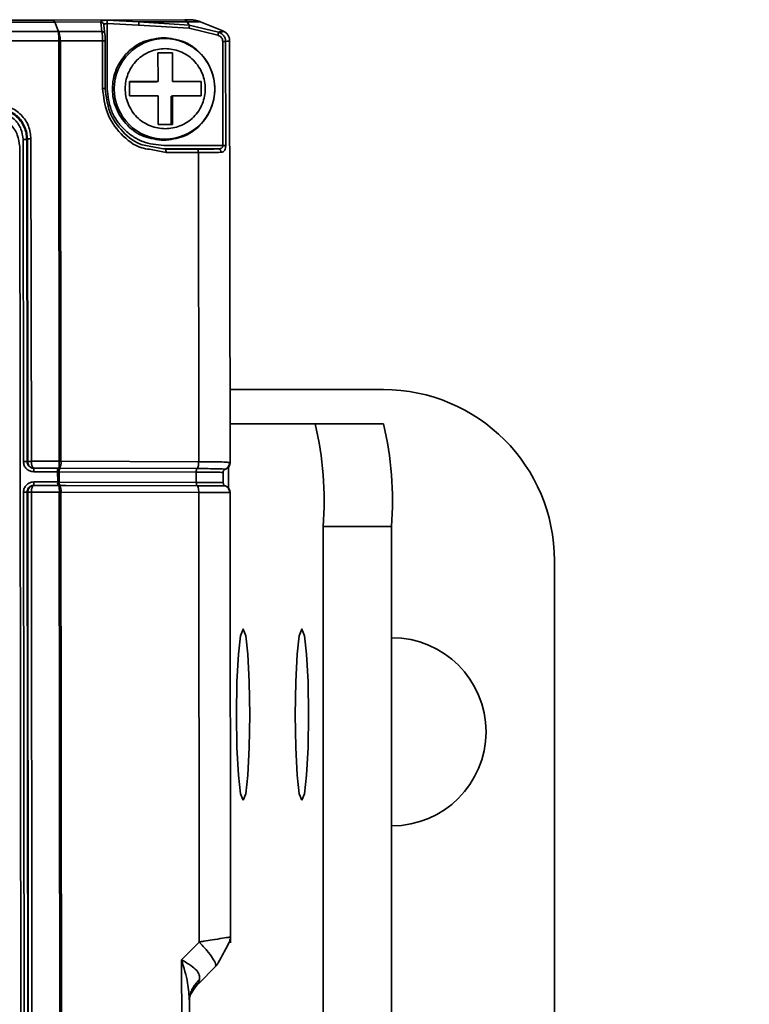
# Model space of a CAD drawing. Units: millimetres. Extents: x 1167205 to 2857013, y -2941222 to 629824.
# Drawn here: x 1190640 to 1190662, y 578348 to 578376 of the extents above; entities that cross this region are included whole.
import ezdxf

# ---------------------------------------------------------------- set-up
doc = ezdxf.new("R2010")
doc.units = ezdxf.units.MM
doc.header["$LTSCALE"] = 3000
doc.layers.get('DefPoints').update_dxf_attribs({"color": 146})
doc.styles.add('XR-A-PLAN(EQUIP)$0$ARIAL', font='arial.ttf')
doc.dimstyles.new('XR-A-PLAN(EQUIP)$0$200_화살지시선$0', dxfattribs={"dimscale": 100, "dimtxt": 5, "dimasz": 2, "dimexe": 2, "dimexo": 1, "dimgap": 1, "dimtad": 1, "dimdec": 0, "dimdsep": 46, "dimtxsty": 'XR-A-PLAN(EQUIP)$0$ARIAL', "dimcen": 1, "dimclrd": 6, "dimclre": 6, "dimclrt": 3, "dimadec": 0, "dimazin": 0, "dimtfac": 1, "dimtdec": 0, "dimtix": 1, "dimtmove": 2, "dimatfit": 3, "dimfxl": 1, "dimtolj": 1, "dimtzin": 0, "dimlwd": -1, "dimlwe": -1, "dimarcsym": 0})

# ---------------------------------------------------------------- blocks, each defined once
blk = doc.blocks.new('14-b')
at = {"color": 7, "linetype": 'Continuous', "lineweight": 35}
for p, q in [((37762.103, 47085.472), (37762.103, 47041.472)), ((37764.097, 47085.472), (37764.097, 47041.472)), ((37754.438, 47082.46), (37754.391, 47040.468)), ((37754.439, 47040.468), (37754.485, 47082.461)), ((37757.996, 47082.404), (37757.965, 47054.135)), ((37758.195, 47055.318), (37758.225, 47082.418)), ((37753.343, 47040.472), (37753.389, 47081.528)), ((37753.496, 47081.526), (37753.45, 47040.471)), ((37753.515, 47081.533), (37753.469, 47040.469)), ((37753.576, 47040.468), (37753.621, 47081.532)), ((37753.234, 47030.372), (37753.291, 47081.352)), ((37768.859, 47042.472), (37768.859, 47072.472)), ((37758.217, 47055.148), (37758.191, 47055.202)), ((37758.437, 47054.822), (37758.22, 47055.148)), ((37758.467, 47054.825), (37758.951, 47054.336)), ((37757.965, 47054.135), (37758.48, 47053.616)), ((37758.48, 47053.616), (37758.465, 47040.478)), ((37759.382, 47040.474), (37759.396, 47053.635)), ((37764.097, 47050.222), (37764.109, 47050.222)), ((37764.109, 47044.722), (37764.097, 47044.722)), ((37762.103, 47041.472), (37764.097, 47041.472)), ((37753.45, 47040.471), (37753.469, 47040.469)), ((37754.391, 47040.468), (37753.576, 47040.468)), ((37758.465, 47040.478), (37754.439, 47040.468)), ((37759.337, 47040.355), (37759.336, 47039.734)), ((37753.648, 47040.264), (37753.567, 47040.289)), ((37753.643, 47040.172), (37754.344, 47040.172)), ((37753.651, 47040.271), (37754.351, 47040.271)), ((37754.344, 47040.172), (37754.343, 47039.873)), ((37754.351, 47040.271), (37754.375, 47040.271)), ((37754.375, 47040.271), (37754.391, 47040.271)), ((37754.376, 47040.271), (37754.392, 47040.271)), ((37754.39, 47040.271), (37754.586, 47040.272)), ((37754.391, 47040.271), (37754.415, 47040.271)), ((37758.394, 47040.182), (37754.391, 47040.173)), ((37754.391, 47039.873), (37754.391, 47040.173)), ((37754.586, 47040.272), (37758.451, 47040.281)), ((37758.394, 47040.182), (37758.393, 47039.882)), ((37759.18, 47040.194), (37759.18, 47039.894)), ((37754.343, 47039.873), (37753.643, 47039.873)), ((37754.351, 47039.771), (37753.651, 47039.771)), ((37754.375, 47039.771), (37754.351, 47039.771)), ((37754.391, 47039.771), (37754.375, 47039.771)), ((37754.391, 47039.873), (37758.393, 47039.882)), ((37754.414, 47039.771), (37754.391, 47039.771)), ((37758.417, 47039.781), (37754.414, 47039.771)), ((37753.332, 47030.162), (37753.342, 47039.573)), ((37753.449, 47039.571), (37753.438, 47030.161)), ((37753.468, 47039.57), (37753.449, 47039.571)), ((37753.468, 47039.57), (37753.458, 47030.149)), ((37753.564, 47030.148), (37753.575, 47039.568)), ((37753.575, 47039.568), (37754.39, 47039.568)), ((37754.39, 47039.568), (37754.377, 47027.283)), ((37754.424, 47027.283), (37754.438, 47039.568)), ((37754.438, 47039.568), (37758.464, 47039.578)), ((37758.464, 47039.578), (37758.454, 47030.544)), ((37759.367, 47027.268), (37759.381, 47039.612)), ((37761.869, 47038.472), (37759.379, 47038.472)), ((37763.863, 47038.472), (37761.869, 47038.472)), ((37763.859, 47037.472), (37759.378, 47037.472)), ((37758.454, 47030.544), (37757.511, 47030.547)), ((37759.171, 47030.34), (37757.441, 47030.34)), ((37757.487, 47030.449), (37757.448, 47030.438)), ((37757.448, 47030.438), (37759.038, 47030.438)), ((37757.487, 47030.449), (37758.43, 47030.445)), ((37759.171, 47030.34), (37759.167, 47027.297)), ((37759.253, 47030.34), (37759.25, 47027.297)), ((37753.438, 47030.161), (37753.458, 47030.149)), ((37757.277, 47028.888), (37757.278, 47029.728)), ((37757.278, 47029.728), (37757.696, 47029.728)), ((37757.656, 47028.895), (37757.657, 47029.728)), ((37757.696, 47029.728), (37757.695, 47028.888)), ((37756.439, 47028.888), (37757.277, 47028.888)), ((37756.439, 47028.468), (37756.439, 47028.888)), ((37757.656, 47028.895), (37757.695, 47028.888)), ((37757.695, 47028.888), (37758.533, 47028.888)), ((37758.533, 47028.888), (37758.532, 47028.468)), ((37755.657, 47028.672), (37755.655, 47027.281)), ((37755.732, 47027.282), (37755.733, 47028.677)), ((37755.791, 47028.686), (37755.788, 47026.777)), ((37757.237, 47028.475), (37756.439, 47028.475)), ((37757.276, 47028.468), (37756.439, 47028.468)), ((37757.276, 47028.468), (37757.237, 47028.475)), ((37757.275, 47027.628), (37757.276, 47028.468)), ((37757.695, 47028.468), (37757.694, 47027.628)), ((37758.532, 47028.468), (37757.695, 47028.468)), ((37757.694, 47027.628), (37757.275, 47027.628)), ((37754.377, 47027.283), (37740.511, 47027.283)), ((37754.377, 47027.283), (37754.424, 47027.283)), ((37755.655, 47027.281), (37754.424, 47027.283)), ((37755.726, 47027.1), (37755.696, 47026.821)), ((37758.185, 47026.912), (37759.023, 47027.115)), ((37754.366, 47027.01), (37740.497, 47027.01)), ((37754.264, 47026.731), (37754.366, 47027.01)), ((37755.635, 47027.007), (37754.366, 47027.01)), ((37755.605, 47026.733), (37755.635, 47027.007)), ((37755.788, 47026.777), (37756.71, 47026.817)), ((37758.185, 47026.912), (37756.71, 47026.817)), ((37758.186, 47026.821), (37756.711, 47026.726)), ((37758.186, 47026.821), (37758.125, 47026.723)), ((37759.047, 47027.025), (37758.186, 47026.821)), ((37758.492, 47026.715), (37759.172, 47026.987)), ((37759.171, 47026.987), (37759.177, 47026.992)), ((37754.218, 47026.671), (37739.042, 47026.671)), ((37754.264, 47026.731), (37739.08, 47026.731)), ((37754.218, 47026.671), (37754.264, 47026.731)), ((37758.056, 47026.664), (37754.218, 47026.671)), ((37755.605, 47026.728), (37754.264, 47026.731)), ((37755.605, 47026.728), (37755.605, 47026.733)), ((37756.711, 47026.726), (37755.784, 47026.68)), ((37758.125, 47026.723), (37756.711, 47026.726)), ((37758.056, 47026.664), (37758.125, 47026.723)), ((37758.205, 47026.662), (37758.203, 47026.662)), ((37758.356, 47026.675), (37758.384, 47026.682)), ((37758.393, 47026.684), (37758.498, 47026.718))]:
    blk.add_line(p, q, dxfattribs=at)
at = {"color": 8, "linetype": 'Continuous', "lineweight": 35}
for p, q in [((37757.511, 47030.547), (37757.022, 47030.45)), ((37757.018, 47030.355), (37757.487, 47030.449))]:
    blk.add_line(p, q, dxfattribs=at)
at = {"color": 7, "linetype": 'Continuous', "lineweight": 35, "flags": 128}
for points in [[(37759.763, 47049.472), (37759.837, 47049.282), (37759.901, 47048.74), (37759.943, 47047.929), (37759.958, 47046.972), (37759.943, 47046.016), (37759.901, 47045.205), (37759.837, 47044.663), (37759.763, 47044.472), (37759.688, 47044.663), (37759.625, 47045.205), (37759.582, 47046.016), (37759.568, 47046.972), (37759.582, 47047.929), (37759.625, 47048.74), (37759.688, 47049.282), (37759.763, 47049.472)], [(37761.479, 47049.472), (37761.553, 47049.282), (37761.617, 47048.74), (37761.659, 47047.929), (37761.674, 47046.972), (37761.659, 47046.016), (37761.617, 47045.205), (37761.553, 47044.663), (37761.479, 47044.472), (37761.404, 47044.663), (37761.341, 47045.205), (37761.298, 47046.016), (37761.284, 47046.972), (37761.298, 47047.929), (37761.341, 47048.74), (37761.404, 47049.282), (37761.479, 47049.472)]]:
    blk.add_lwpolyline(points, dxfattribs=at)
at = {"color": 7, "linetype": 'Continuous', "lineweight": 35}
blk.add_circle((37757.467, 47028.684), 1.469, dxfattribs=at)
for centre, radius, start, end in [((37764.109, 47047.472), 2.75, 270, 90), ((37763.859, 47042.472), 5, 270, 0), ((37752.307, 47040.727), 9.824, 346.7305, 4.3491), ((37754.301, 47040.727), 9.824, 346.7305, 4.3491), ((37753.771, 47040.419), 0.622, 346.2518, 4.5507), ((37754.395, 47055.969), 15.501, 269.9845, 270.1596), ((37754.204, 47040.421), 0.24, 321.4379, 11.4678), ((37754.652, 47040.197), 0.309, 166.2331, 184.6384), ((37754.332, 47077.005), 36.833, 270.0172, 270.0909), ((37754.685, 47039.847), 0.343, 175.8098, 192.8614), ((37754.347, 47055.452), 15.579, 269.9847, 270.1592), ((37753.707, 47039.618), 0.685, 355.8139, 12.8901), ((37754.519, 47039.849), 0.131, 169.6282, 216.4507), ((37754.181, 47039.616), 0.261, 349.5829, 36.592), ((37754.394, 47055.147), 15.579, 269.9847, 270.1592), ((37759.182, 47033.915), 3.575, 269.8254, 271.1474), ((37755.632, 47027.101), 0.0939, 271.6941, 359.1521), ((37759.178, 47030.776), 3.48, 269.8193, 271.1757)]:
    blk.add_arc(centre, radius, start, end, dxfattribs=at)
at = {"color": 8, "linetype": 'Continuous', "lineweight": 35}
for centre, radius, start, end in [((37754.516, 47040.196), 0.127, 143.5821, 190.4008), ((37755.674, 47028.435), 1.154, 269.0741, 272.8698)]:
    blk.add_arc(centre, radius, start, end, dxfattribs=at)
at = {"color": 7, "linetype": 'Continuous', "lineweight": 35}
for points, knots in [([(37757.965, 47054.135), (37758.032, 47054.362), (37758.153, 47054.769), (37758.182, 47055.166), (37758.195, 47055.341)], [0, 0, 0, 0, 0.559543, 1, 1, 1, 1]), ([(37758.267, 47055.006), (37758.245, 47055.06), (37758.202, 47055.169), (37758.197, 47055.284), (37758.195, 47055.341)], [0, 0, 0, 0, 0.505027, 1, 1, 1, 1]), ([(37758.462, 47054.825), (37758.404, 47054.887), (37758.282, 47055.016), (37758.239, 47055.103), (37758.217, 47055.148)], [0, 0, 0, 0, 0.479044, 1, 1, 1, 1]), ([(37758.484, 47054.722), (37758.489, 47054.676), (37758.499, 47054.579), (37758.405, 47054.439), (37758.228, 47054.29), (37758.06, 47054.191), (37757.965, 47054.135)], [0, 0, 0, 0, 0.212397, 0.444144, 0.683603, 1, 1, 1, 1]), ([(37758.467, 47054.825), (37758.465, 47054.826), (37758.461, 47054.83), (37758.463, 47054.811), (37758.47, 47054.777), (37758.479, 47054.741), (37758.484, 47054.722)], [0, 0, 0, 0, 0.244773, 0.489645, 0.742107, 1, 1, 1, 1]), ([(37758.48, 47053.616), (37758.558, 47053.701), (37758.715, 47053.873), (37758.881, 47054.097), (37758.974, 47054.269), (37758.959, 47054.314), (37758.951, 47054.336)], [0, 0, 0, 0, 0.250014, 0.500006, 0.75001, 1, 1, 1, 1]), ([(37759.396, 47053.465), (37759.393, 47053.496), (37759.386, 47053.554), (37759.339, 47053.661), (37759.278, 47053.777), (37759.208, 47053.903), (37759.137, 47054.035), (37759.07, 47054.16), (37759.008, 47054.269), (37758.972, 47054.312), (37758.954, 47054.334)], [0, 0, 0, 0, 0.157599, 0.297264, 0.421612, 0.535284, 0.644624, 0.756034, 0.874113, 1, 1, 1, 1]), ([(37759.394, 47053.471), (37759.389, 47053.472), (37759.378, 47053.474), (37759.184, 47053.5), (37758.905, 47053.547), (37758.657, 47053.589), (37758.525, 47053.609), (37758.48, 47053.616)], [0, 0, 0, 0, 0.22661, 0.49747, 0.749226, 0.914631, 1, 1, 1, 1]), ([(37753.343, 47040.472), (37753.349, 47040.433), (37753.359, 47040.354), (37753.426, 47040.255), (37753.525, 47040.188), (37753.603, 47040.178), (37753.643, 47040.172)], [0, 0, 0, 0, 0.2547897, 0.498418, 0.7425852, 1, 1, 1, 1]), ([(37753.45, 47040.471), (37753.446, 47040.471), (37753.44, 47040.472), (37753.414, 47040.472), (37753.381, 47040.472), (37753.356, 47040.472), (37753.343, 47040.472)], [0, 0, 0, 0, 0.25004, 0.499842, 0.749673, 1, 1, 1, 1]), ([(37753.45, 47040.471), (37753.452, 47040.45), (37753.456, 47040.405), (37753.486, 47040.352), (37753.523, 47040.315), (37753.56, 47040.291), (37753.603, 47040.274), (37753.635, 47040.272), (37753.651, 47040.271)], [0, 0, 0, 0, 0.199744, 0.432297, 0.561655, 0.699368, 0.84542, 1, 1, 1, 1]), ([(37753.469, 47040.469), (37753.473, 47040.469), (37753.479, 47040.469), (37753.505, 47040.469), (37753.538, 47040.468), (37753.563, 47040.468), (37753.576, 47040.468)], [0, 0, 0, 0, 0.24997, 0.500107, 0.750006, 1, 1, 1, 1]), ([(37753.469, 47040.469), (37753.472, 47040.445), (37753.475, 47040.408), (37753.496, 47040.363), (37753.525, 47040.321), (37753.578, 47040.28), (37753.626, 47040.274), (37753.651, 47040.271)], [0, 0, 0, 0, 0.220249, 0.339063, 0.464303, 0.725313, 1, 1, 1, 1]), ([(37753.576, 47040.468), (37753.577, 47040.444), (37753.578, 47040.406), (37753.587, 47040.362), (37753.599, 47040.32), (37753.62, 47040.28), (37753.641, 47040.274), (37753.651, 47040.271)], [0, 0, 0, 0, 0.221382, 0.340405, 0.465612, 0.722871, 1, 1, 1, 1]), ([(37758.417, 47040.281), (37758.424, 47040.283), (37758.436, 47040.288), (37758.452, 47040.334), (37758.463, 47040.399), (37758.464, 47040.452), (37758.465, 47040.478)], [0, 0, 0, 0, 0.250021, 0.500027, 0.750011, 1, 1, 1, 1]), ([(37758.465, 47040.478), (37758.469, 47040.478), (37758.508, 47040.478), (37758.641, 47040.478), (37758.846, 47040.478), (37759.016, 47040.479), (37759.107, 47040.48), (37759.218, 47040.48), (37759.36, 47040.477), (37759.373, 47040.477), (37759.38, 47040.477)], [0, 0, 0, 0, 0.008386, 0.07286, 0.250048, 0.420077, 0.471505, 0.500481, 0.750024, 1, 1, 1, 1]), ([(37759.231, 47040.286), (37759.25, 47040.294), (37759.288, 47040.311), (37759.333, 47040.358), (37759.364, 47040.415), (37759.367, 47040.458), (37759.369, 47040.478)], [0, 0, 0, 0, 0.243846, 0.500278, 0.756731, 1, 1, 1, 1]), ([(37759.247, 47040.288), (37759.265, 47040.297), (37759.303, 47040.314), (37759.346, 47040.36), (37759.374, 47040.415), (37759.378, 47040.456), (37759.38, 47040.477)], [0, 0, 0, 0, 0.249817, 0.499959, 0.749973, 1, 1, 1, 1]), ([(37753.575, 47040.289), (37753.583, 47040.287), (37753.598, 47040.282), (37753.614, 47040.285), (37753.622, 47040.286)], [0, 0, 0, 0, 0.518417, 1, 1, 1, 1]), ([(37753.643, 47040.172), (37753.643, 47040.186), (37753.644, 47040.212), (37753.646, 47040.244), (37753.648, 47040.267), (37753.65, 47040.27), (37753.651, 47040.271)], [0, 0, 0, 0, 0.249943, 0.499973, 0.749919, 1, 1, 1, 1]), ([(37758.417, 47040.281), (37758.414, 47040.279), (37758.408, 47040.277), (37758.4, 47040.254), (37758.395, 47040.221), (37758.394, 47040.195), (37758.394, 47040.182)], [0, 0, 0, 0, 0.249992, 0.500007, 0.749936, 1, 1, 1, 1]), ([(37759.18, 47040.194), (37759.173, 47040.193), (37759.16, 47040.19), (37758.983, 47040.186), (37758.72, 47040.183), (37758.502, 47040.182), (37758.394, 47040.182)], [0, 0, 0, 0, 0.22583, 0.476639, 0.741491, 1, 1, 1, 1]), ([(37758.417, 47040.281), (37758.528, 47040.281), (37758.749, 47040.282), (37759.021, 47040.284), (37759.179, 47040.285), (37759.218, 47040.286), (37759.229, 47040.286)], [0, 0, 0, 0, 0.285762, 0.574721, 0.871689, 1, 1, 1, 1]), ([(37758.435, 47040.294), (37758.472, 47040.29), (37758.543, 47040.282), (37758.607, 47040.282), (37758.638, 47040.281)], [0, 0, 0, 0, 0.511746, 1, 1, 1, 1]), ([(37759.247, 47040.288), (37759.237, 47040.284), (37759.218, 47040.276), (37759.197, 47040.253), (37759.183, 47040.225), (37759.181, 47040.204), (37759.18, 47040.194)], [0, 0, 0, 0, 0.250491, 0.500454, 0.750018, 1, 1, 1, 1]), ([(37753.643, 47039.873), (37753.603, 47039.867), (37753.525, 47039.857), (37753.425, 47039.79), (37753.358, 47039.691), (37753.348, 47039.613), (37753.342, 47039.573)], [0, 0, 0, 0, 0.256769, 0.501044, 0.744587, 1, 1, 1, 1]), ([(37753.651, 47039.771), (37753.634, 47039.77), (37753.603, 47039.768), (37753.553, 47039.749), (37753.512, 47039.72), (37753.481, 47039.682), (37753.456, 47039.635), (37753.452, 47039.597), (37753.449, 47039.571)], [0, 0, 0, 0, 0.1590227, 0.2960466, 0.5032835, 0.6330059, 0.7592365, 1, 1, 1, 1]), ([(37753.651, 47039.771), (37753.625, 47039.768), (37753.577, 47039.761), (37753.525, 47039.719), (37753.495, 47039.677), (37753.474, 47039.632), (37753.471, 47039.594), (37753.468, 47039.57)], [0, 0, 0, 0, 0.277204, 0.534492, 0.659576, 0.778643, 1, 1, 1, 1]), ([(37753.651, 47039.771), (37753.645, 47039.77), (37753.633, 47039.767), (37753.614, 47039.747), (37753.598, 47039.716), (37753.586, 47039.676), (37753.58, 47039.641), (37753.576, 47039.605), (37753.575, 47039.58), (37753.575, 47039.568)], [0, 0, 0, 0, 0.162976, 0.306125, 0.532455, 0.657434, 0.776495, 0.890482, 1, 1, 1, 1]), ([(37753.651, 47039.771), (37753.65, 47039.773), (37753.648, 47039.776), (37753.645, 47039.8), (37753.643, 47039.833), (37753.643, 47039.859), (37753.643, 47039.873)], [0, 0, 0, 0, 0.2499463, 0.4999463, 0.7500227, 1, 1, 1, 1]), ([(37758.393, 47039.882), (37758.394, 47039.869), (37758.394, 47039.843), (37758.4, 47039.809), (37758.408, 47039.786), (37758.414, 47039.782), (37758.417, 47039.781)], [0, 0, 0, 0, 0.2499771, 0.4998759, 0.7499793, 1, 1, 1, 1]), ([(37758.417, 47039.781), (37758.423, 47039.777), (37758.435, 47039.77), (37758.451, 47039.723), (37758.462, 47039.656), (37758.463, 47039.604), (37758.464, 47039.578)], [0, 0, 0, 0, 0.249962, 0.499963, 0.749992, 1, 1, 1, 1]), ([(37759.126, 47039.89), (37759.13, 47039.89), (37759.184, 47039.891), (37759.182, 47039.893), (37759.18, 47039.894)], [0, 0, 0, 0, 0.075599, 1, 1, 1, 1]), ([(37759.18, 47039.894), (37759.18, 47039.884), (37759.182, 47039.863), (37759.197, 47039.836), (37759.218, 47039.813), (37759.237, 47039.804), (37759.246, 47039.8)], [0, 0, 0, 0, 0.249997, 0.500363, 0.750038, 1, 1, 1, 1]), ([(37759.246, 47039.8), (37759.246, 47039.799), (37759.246, 47039.797), (37759.208, 47039.794), (37759.189, 47039.793)], [0, 0, 0, 0, 0.506005, 1, 1, 1, 1]), ([(37759.368, 47039.604), (37759.367, 47039.624), (37759.364, 47039.666), (37759.335, 47039.724), (37759.292, 47039.771), (37759.254, 47039.788), (37759.235, 47039.797)], [0, 0, 0, 0, 0.244306, 0.500996, 0.757034, 1, 1, 1, 1]), ([(37759.379, 47039.611), (37759.377, 47039.632), (37759.374, 47039.673), (37759.345, 47039.728), (37759.302, 47039.774), (37759.265, 47039.791), (37759.246, 47039.8)], [0, 0, 0, 0, 0.250017, 0.499968, 0.749992, 1, 1, 1, 1]), ([(37753.449, 47039.571), (37753.446, 47039.571), (37753.439, 47039.572), (37753.413, 47039.572), (37753.38, 47039.572), (37753.355, 47039.573), (37753.342, 47039.573)], [0, 0, 0, 0, 0.24997, 0.500107, 0.750007, 1, 1, 1, 1]), ([(37753.575, 47039.568), (37753.562, 47039.568), (37753.537, 47039.568), (37753.504, 47039.569), (37753.478, 47039.569), (37753.472, 47039.569), (37753.468, 47039.57)], [0, 0, 0, 0, 0.250001, 0.500023, 0.750191, 1, 1, 1, 1]), ([(37759.379, 47039.611), (37759.372, 47039.608), (37759.359, 47039.6), (37759.217, 47039.589), (37759.049, 47039.584), (37758.871, 47039.581), (37758.647, 47039.579), (37758.519, 47039.578), (37758.481, 47039.578), (37758.468, 47039.578), (37758.464, 47039.578)], [0, 0, 0, 0, 0.250035, 0.499523, 0.528575, 0.74962, 0.927362, 0.97689, 0.991724, 1, 1, 1, 1]), ([(37757.511, 47030.547), (37757.51, 47030.534), (37757.51, 47030.509), (37757.504, 47030.477), (37757.496, 47030.454), (37757.49, 47030.45), (37757.487, 47030.449)], [0, 0, 0, 0, 0.249913, 0.499896, 0.749916, 1, 1, 1, 1]), ([(37758.454, 47030.544), (37758.453, 47030.531), (37758.453, 47030.506), (37758.447, 47030.473), (37758.439, 47030.45), (37758.433, 47030.447), (37758.43, 47030.445)], [0, 0, 0, 0, 0.250078, 0.50004, 0.750091, 1, 1, 1, 1]), ([(37758.454, 47030.544), (37758.578, 47030.543), (37758.835, 47030.542), (37759.021, 47030.539), (37759.116, 47030.537)], [0, 0, 0, 0, 0.484884, 1, 1, 1, 1]), ([(37759.116, 47030.537), (37759.115, 47030.525), (37759.113, 47030.506), (37759.103, 47030.483), (37759.093, 47030.467), (37759.08, 47030.455), (37759.062, 47030.442), (37759.047, 47030.44), (37759.038, 47030.438)], [0, 0, 0, 0, 0.239823, 0.368586, 0.500275, 0.631845, 0.760212, 1, 1, 1, 1]), ([(37759.116, 47030.537), (37759.138, 47030.535), (37759.18, 47030.53), (37759.223, 47030.481), (37759.244, 47030.425), (37759.252, 47030.377), (37759.253, 47030.353), (37759.253, 47030.34)], [0, 0, 0, 0, 0.305488, 0.580956, 0.797378, 0.898086, 1, 1, 1, 1]), ([(37753.234, 47030.372), (37753.22, 47030.254), (37753.193, 47030.018), (37752.985, 47029.72), (37752.688, 47029.512), (37752.453, 47029.485), (37752.336, 47029.472)], [0, 0, 0, 0, 0.249999, 0.500005, 0.749998, 1, 1, 1, 1]), ([(37757.022, 47030.45), (37756.948, 47030.438), (37756.633, 47030.388), (37756.17, 47030.02), (37755.74, 47029.408), (37755.684, 47028.916), (37755.657, 47028.672)], [0, 0, 0, 0, 0.094649, 0.400617, 0.703006, 1, 1, 1, 1]), ([(37755.733, 47028.674), (37755.76, 47028.908), (37755.813, 47029.376), (37756.224, 47029.953), (37756.657, 47030.298), (37756.95, 47030.345), (37757.018, 47030.355)], [0, 0, 0, 0, 0.301486, 0.604147, 0.90848, 1, 1, 1, 1]), ([(37757.441, 47030.34), (37757.233, 47030.318), (37756.913, 47030.283), (37756.529, 47030.077), (37756.267, 47029.864), (37756.053, 47029.601), (37755.848, 47029.216), (37755.813, 47028.894), (37755.791, 47028.686)], [0, 0, 0, 0, 0.239445, 0.369626, 0.499999, 0.630173, 0.760554, 1, 1, 1, 1]), ([(37759.038, 47030.438), (37758.953, 47030.44), (37758.784, 47030.444), (37758.548, 47030.445), (37758.43, 47030.445)], [0, 0, 0, 0, 0.5000492, 1, 1, 1, 1]), ([(37759.038, 47030.438), (37759.058, 47030.437), (37759.094, 47030.434), (37759.131, 47030.416), (37759.152, 47030.395), (37759.163, 47030.378), (37759.17, 47030.359), (37759.17, 47030.346), (37759.171, 47030.34)], [0, 0, 0, 0, 0.335007, 0.604128, 0.717584, 0.819124, 0.911978, 1, 1, 1, 1]), ([(37752.537, 47029.365), (37752.64, 47029.377), (37752.848, 47029.401), (37753.113, 47029.585), (37753.296, 47029.85), (37753.32, 47030.059), (37753.332, 47030.162)], [0, 0, 0, 0, 0.24819, 0.500143, 0.752053, 1, 1, 1, 1]), ([(37752.544, 47029.264), (37752.604, 47029.268), (37752.724, 47029.275), (37752.948, 47029.347), (37753.192, 47029.511), (37753.355, 47029.755), (37753.427, 47029.98), (37753.435, 47030.1), (37753.438, 47030.161)], [0, 0, 0, 0, 0.129744, 0.256503, 0.500007, 0.743476, 0.870222, 1, 1, 1, 1]), ([(37753.458, 47030.149), (37753.454, 47030.088), (37753.447, 47029.968), (37753.375, 47029.743), (37753.213, 47029.498), (37752.968, 47029.335), (37752.744, 47029.263), (37752.624, 47029.256), (37752.563, 47029.252)], [0, 0, 0, 0, 0.129827, 0.256536, 0.499795, 0.743239, 0.870058, 1, 1, 1, 1]), ([(37752.57, 47029.151), (37752.699, 47029.166), (37752.959, 47029.196), (37753.29, 47029.426), (37753.52, 47029.757), (37753.549, 47030.018), (37753.564, 47030.148)], [0, 0, 0, 0, 0.248065, 0.500142, 0.752206, 1, 1, 1, 1]), ([(37753.438, 47030.161), (37753.435, 47030.161), (37753.428, 47030.161), (37753.403, 47030.162), (37753.369, 47030.162), (37753.344, 47030.162), (37753.332, 47030.162)], [0, 0, 0, 0, 0.250074, 0.500176, 0.750041, 1, 1, 1, 1]), ([(37753.458, 47030.149), (37753.461, 47030.149), (37753.468, 47030.148), (37753.494, 47030.148), (37753.527, 47030.148), (37753.552, 47030.148), (37753.564, 47030.148)], [0, 0, 0, 0, 0.249869, 0.499906, 0.749705, 1, 1, 1, 1]), ([(37757.437, 47027.187), (37757.242, 47027.209), (37756.85, 47027.254), (37756.353, 47027.601), (37756.021, 47028.097), (37755.905, 47028.686), (37756.022, 47029.276), (37756.355, 47029.772), (37756.853, 47030.119), (37757.245, 47030.164), (37757.441, 47030.186)], [0, 0, 0, 0, 0.125, 0.249996, 0.374999, 0.499998, 0.624997, 0.749998, 0.875004, 1, 1, 1, 1]), ([(37757.441, 47030.186), (37757.636, 47030.164), (37758.028, 47030.119), (37758.525, 47029.772), (37758.857, 47029.276), (37758.973, 47028.686), (37758.856, 47028.097), (37758.523, 47027.601), (37758.025, 47027.254), (37757.633, 47027.209), (37757.437, 47027.187)], [0, 0, 0, 0, 0.124999, 0.250004, 0.374999, 0.5, 0.625, 0.750001, 0.875005, 1, 1, 1, 1]), ([(37757.484, 47027.505), (37757.337, 47027.521), (37757.11, 47027.546), (37756.838, 47027.692), (37756.652, 47027.843), (37756.501, 47028.03), (37756.36, 47028.303), (37756.288, 47028.678), (37756.361, 47029.053), (37756.502, 47029.326), (37756.655, 47029.513), (37756.84, 47029.664), (37757.113, 47029.81), (37757.34, 47029.835), (37757.487, 47029.85)], [0, 0, 0, 0, 0.1197227, 0.1849287, 0.2499971, 0.3152115, 0.3802753, 0.5, 0.6197202, 0.6849341, 0.7500001, 0.8152128, 0.8802781, 1, 1, 1, 1]), ([(37757.487, 47029.85), (37757.634, 47029.835), (37757.861, 47029.81), (37758.133, 47029.664), (37758.319, 47029.513), (37758.471, 47029.326), (37758.611, 47029.053), (37758.683, 47028.678), (37758.611, 47028.303), (37758.469, 47028.03), (37758.317, 47027.843), (37758.131, 47027.691), (37757.858, 47027.546), (37757.631, 47027.521), (37757.484, 47027.505)], [0, 0, 0, 0, 0.119723, 0.184928, 0.249997, 0.315211, 0.380276, 0.499996, 0.619721, 0.684934, 0.750001, 0.815211, 0.880279, 1, 1, 1, 1]), ([(37755.733, 47028.674), (37755.732, 47028.674), (37755.731, 47028.673), (37755.715, 47028.673), (37755.689, 47028.672), (37755.668, 47028.672), (37755.657, 47028.672)], [0, 0, 0, 0, 0.249999, 0.50003, 0.74983, 1, 1, 1, 1]), ([(37754.366, 47027.01), (37754.368, 47027.025), (37754.371, 47027.054), (37754.374, 47027.125), (37754.376, 47027.202), (37754.376, 47027.257), (37754.377, 47027.283)], [0, 0, 0, 0, 0.274465, 0.532633, 0.774515, 1, 1, 1, 1]), ([(37754.424, 47027.283), (37754.424, 47027.283), (37754.424, 47027.251), (37754.414, 47027.187), (37754.401, 47027.107), (37754.384, 47027.045), (37754.372, 47027.021), (37754.366, 47027.01)], [0, 0, 0, 0, 0.000085, 0.279633, 0.539617, 0.779653, 1, 1, 1, 1]), ([(37755.635, 47027.007), (37755.638, 47027.022), (37755.644, 47027.051), (37755.651, 47027.122), (37755.654, 47027.2), (37755.655, 47027.255), (37755.655, 47027.281)], [0, 0, 0, 0, 0.275454, 0.533799, 0.77525, 1, 1, 1, 1]), ([(37755.732, 47027.282), (37755.731, 47027.263), (37755.731, 47027.224), (37755.73, 47027.171), (37755.728, 47027.126), (37755.727, 47027.109), (37755.726, 47027.1)], [0, 0, 0, 0, 0.243906, 0.495734, 0.7493545, 1, 1, 1, 1]), ([(37759.167, 47027.297), (37759.166, 47027.277), (37759.162, 47027.237), (37759.13, 47027.184), (37759.084, 47027.14), (37759.044, 47027.124), (37759.023, 47027.115)], [0, 0, 0, 0, 0.236905, 0.477385, 0.732162, 1, 1, 1, 1]), ([(37759.047, 47027.024), (37759.047, 47027.028), (37759.046, 47027.034), (37759.041, 47027.056), (37759.033, 47027.084), (37759.027, 47027.105), (37759.023, 47027.115)], [0, 0, 0, 0, 0.243046, 0.500112, 0.75703, 1, 1, 1, 1]), ([(37759.25, 47027.297), (37759.246, 47027.266), (37759.24, 47027.205), (37759.193, 47027.124), (37759.128, 47027.061), (37759.074, 47027.036), (37759.047, 47027.024)], [0, 0, 0, 0, 0.2576582, 0.5107454, 0.7581137, 1, 1, 1, 1]), ([(37759.365, 47027.27), (37759.363, 47027.241), (37759.358, 47027.182), (37759.317, 47027.1), (37759.256, 47027.032), (37759.203, 47027.005), (37759.177, 47026.992)], [0, 0, 0, 0, 0.244369, 0.500072, 0.755583, 1, 1, 1, 1]), ([(37759.25, 47027.297), (37759.282, 47027.295), (37759.359, 47027.288), (37759.363, 47027.277), (37759.365, 47027.27)], [0, 0, 0, 0, 0.422082, 1, 1, 1, 1]), ([(37755.605, 47026.733), (37755.615, 47026.734), (37755.637, 47026.738), (37755.666, 47026.755), (37755.685, 47026.778), (37755.695, 47026.801), (37755.696, 47026.814), (37755.696, 47026.821)], [0, 0, 0, 0, 0.2062, 0.441157, 0.705292, 0.848981, 1, 1, 1, 1]), ([(37755.696, 47026.821), (37755.695, 47026.81), (37755.692, 47026.787), (37755.671, 47026.757), (37755.641, 47026.735), (37755.617, 47026.731), (37755.605, 47026.728)], [0, 0, 0, 0, 0.2413352, 0.500087, 0.7588437, 1, 1, 1, 1]), ([(37755.788, 47026.777), (37755.782, 47026.776), (37755.769, 47026.776), (37755.745, 47026.778), (37755.725, 47026.782), (37755.71, 47026.789), (37755.702, 47026.798), (37755.697, 47026.808), (37755.697, 47026.817), (37755.696, 47026.821)], [0, 0, 0, 0, 0.123942, 0.244934, 0.479052, 0.605474, 0.741869, 0.882427, 1, 1, 1, 1]), ([(37755.784, 47026.68), (37755.785, 47026.682), (37755.787, 47026.689), (37755.788, 47026.712), (37755.789, 47026.742), (37755.789, 47026.765), (37755.788, 47026.777)], [0, 0, 0, 0, 0.242341, 0.500027, 0.75771, 1, 1, 1, 1]), ([(37756.711, 47026.726), (37756.712, 47026.731), (37756.712, 47026.739), (37756.713, 47026.762), (37756.712, 47026.788), (37756.711, 47026.808), (37756.71, 47026.817)], [0, 0, 0, 0, 0.24991, 0.499932, 0.750021, 1, 1, 1, 1]), ([(37758.185, 47026.912), (37758.186, 47026.902), (37758.187, 47026.883), (37758.188, 47026.856), (37758.187, 47026.834), (37758.187, 47026.825), (37758.186, 47026.821)], [0, 0, 0, 0, 0.250124, 0.5000808, 0.7500963, 1, 1, 1, 1]), ([(37759.177, 47026.992), (37759.173, 47026.999), (37759.167, 47027.013), (37759.087, 47027.02), (37759.047, 47027.024)], [0, 0, 0, 0, 0.50581, 1, 1, 1, 1]), ([(37755.784, 47026.68), (37755.769, 47026.68), (37755.75, 47026.68), (37755.728, 47026.68), (37755.711, 47026.68), (37755.689, 47026.682), (37755.661, 47026.685), (37755.637, 47026.69), (37755.618, 47026.699), (37755.605, 47026.712), (37755.605, 47026.723), (37755.605, 47026.728)], [0, 0, 0, 0, 0.148464, 0.191462, 0.21383, 0.317692, 0.42641, 0.563077, 0.701367, 0.851189, 1, 1, 1, 1]), ([(37758.203, 47026.662), (37758.197, 47026.662), (37758.185, 47026.662), (37758.151, 47026.663), (37758.114, 47026.663), (37758.083, 47026.664), (37758.064, 47026.664), (37758.056, 47026.664)], [0, 0, 0, 0, 0.235522, 0.499705, 0.74902, 0.88995, 1, 1, 1, 1]), ([(37758.501, 47026.719), (37758.49, 47026.72), (37758.471, 47026.722), (37758.395, 47026.724), (37758.318, 47026.724), (37758.25, 47026.724), (37758.205, 47026.723), (37758.166, 47026.723), (37758.141, 47026.723), (37758.125, 47026.723)], [0, 0, 0, 0, 0.268443, 0.471782, 0.677644, 0.797451, 0.872422, 0.920146, 1, 1, 1, 1]), ([(37758.203, 47026.662), (37758.253, 47026.664), (37758.355, 47026.67), (37758.452, 47026.703), (37758.501, 47026.719)], [0, 0, 0, 0, 0.498191, 1, 1, 1, 1]), ([(37758.501, 47026.719), (37758.501, 47026.719), (37758.502, 47026.719), (37758.505, 47026.72), (37758.507, 47026.721), (37758.508, 47026.721), (37758.508, 47026.721), (37758.508, 47026.721), (37758.507, 47026.721), (37758.505, 47026.72), (37758.503, 47026.719), (37758.502, 47026.719)], [0, 0, 0, 0, 0.538217, 0.617433, 0.775149, 0.799727, 0.822789, 0.845754, 0.870654, 0.927901, 1, 1, 1, 1])]:
    blk.add_open_spline(points, degree=3, knots=knots, dxfattribs=at)
at = {"color": 8, "linetype": 'Continuous', "lineweight": 35}
for points, knots in [([(37758.484, 47054.722), (37758.44, 47054.764), (37758.351, 47054.849), (37758.296, 47054.953), (37758.267, 47055.006)], [0, 0, 0, 0, 0.495009, 1, 1, 1, 1]), ([(37759.229, 47040.286), (37759.232, 47040.286), (37759.251, 47040.287), (37759.249, 47040.288), (37759.247, 47040.288)], [0, 0, 0, 0, 0.13185, 1, 1, 1, 1]), ([(37758.393, 47039.882), (37758.501, 47039.882), (37758.718, 47039.883), (37758.985, 47039.886), (37759.081, 47039.889), (37759.126, 47039.89)], [0, 0, 0, 0, 0.342131, 0.692553, 1, 1, 1, 1]), ([(37759.189, 47039.793), (37759.135, 47039.791), (37759.027, 47039.786), (37758.747, 47039.782), (37758.526, 47039.781), (37758.417, 47039.781)], [0, 0, 0, 0, 0.340723, 0.672167, 1, 1, 1, 1])]:
    blk.add_open_spline(points, degree=3, knots=knots, dxfattribs=at)
blk = doc.blocks.new('*D94')
at = {"color": 6, "linetype": 'ByBlock', "transparency": 16777216}
for p, q in [((1201799.981, 577694.665), (1201795.556, 580585.157)), ((1187928.484, 577673.43), (1187924.059, 580563.922)), ((1188124.365, 580364.228), (1201595.862, 580384.851))]:
    blk.add_line(p, q, dxfattribs=at)
at = {"color": 6, "transparency": 16777216}
for points in [[(1201595.811, 580418.184), (1201595.913, 580351.518), (1201795.862, 580385.157)], [(1188124.314, 580397.561), (1188124.416, 580330.895), (1187924.365, 580363.922)]]:
    blk.add_solid(points, dxfattribs=at)
at = {"layer": 'DefPoints', "color": 0, "transparency": 16777216}
for p in [(1201795.862, 580385.157), (1201800.134, 577594.665, 0), (1187928.637, 577573.43, 0)]:
    blk.add_point(p, dxfattribs=at)
at = {"color": 3, "transparency": 16777216, "insert": (1194859.57, 580729.996), "char_height": 500, "attachment_point": 5, "rotation": 0.0877, "style": 'XR-A-PLAN(EQUIP)$0$ARIAL'}
blk.add_mtext('\\A1;13872', dxfattribs=at)
blk = doc.blocks.new('*D95')
at = {"color": 6, "linetype": 'ByBlock', "transparency": 16777216}
for p, q in [((1192573.866, 579157.006), (1187732.696, 579157.006)), ((1187932.696, 578957.006), (1187932.696, 573325.095)), ((1193302.237, 573125.095), (1187732.696, 573125.095))]:
    blk.add_line(p, q, dxfattribs=at)
at = {"color": 6, "transparency": 16777216}
for points in [[(1187899.362, 578957.006), (1187966.029, 578957.006), (1187932.696, 579157.006)], [(1187899.362, 573325.095), (1187966.029, 573325.095), (1187932.696, 573125.095)]]:
    blk.add_solid(points, dxfattribs=at)
at = {"layer": 'DefPoints', "color": 0, "transparency": 16777216}
for p in [(1192673.866, 579157.006), (1187932.696, 573125.095), (1193402.237, 573125.095, 0)]:
    blk.add_point(p, dxfattribs=at)
at = {"color": 3, "transparency": 16777216, "insert": (1187577.239, 576141.051), "char_height": 500, "attachment_point": 5, "rotation": 90, "style": 'XR-A-PLAN(EQUIP)$0$ARIAL'}
blk.add_mtext('\\A1;6032', dxfattribs=at)

msp = doc.modelspace()

# ---------------------------------------------------------------- block references
at = {"color": 9, "lineweight": 18, "true_color": 0xc7c8ca, "xscale": -1, "rotation": 180}
msp.add_blockref('14-b', (1152887.099, 625402.978, 0), dxfattribs=at)

# ---------------------------------------------------------------- dimensions: what is measured, and where the dimension line sits
dim = msp.add_aligned_dim(p1=(1187928.637, 577573.43, 0), p2=(1201800.134, 577594.665, 0), distance=2790.495, dimstyle='XR-A-PLAN(EQUIP)$0$200_화살지시선$0', override={"dimfxl": 0.5, "dimarcsym": 1})
dim.commit()
dim.dimension.update_dxf_attribs({"geometry": '*D94', "text_midpoint": (1194859.57, 580729.996)})
dim = msp.add_linear_dim(base=(1187932.696, 573125.095), p1=(1192673.866, 579157.006), p2=(1193402.237, 573125.095, 0), angle=90, dimstyle='XR-A-PLAN(EQUIP)$0$200_화살지시선$0', override={"dimfxl": 0.5, "dimarcsym": 1})
dim.commit()
dim.dimension.update_dxf_attribs({"geometry": '*D95', "text_midpoint": (1187577.239, 576141.051)})

doc.saveas('drawing.dxf')
